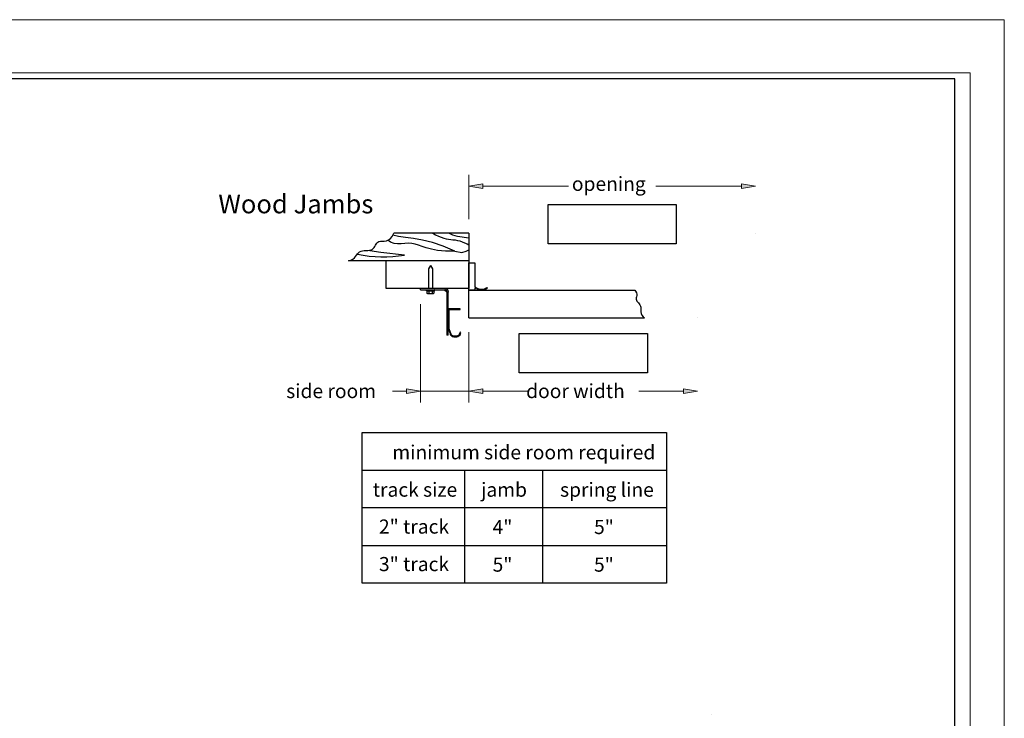
# Model space of a CAD drawing. Units: inches. Extents: x 0 to 10.9, y 0 to 8.5.
# Drawn here: x 5.7 to 10.9, y 4.8 to 8.5 of the extents above; entities that cross this region are included whole.
import ezdxf

# ---------------------------------------------------------------- set-up
doc = ezdxf.new("R2010")
doc.units = ezdxf.units.IN
doc.header["$MEASUREMENT"] = 0
for name, color, linetype in [('DIMENSION', 7, 'Continuous'), ('OBJECT', 7, 'Continuous'), ('PART', 7, 'Continuous'), ('TITLE', 7, 'Continuous'), ('TITLEBLOCK', 7, 'Continuous')]:
    doc.layers.add(name, color=color, linetype=linetype)

# ---------------------------------------------------------------- blocks, each defined once
blk = doc.blocks.new('block 2')
at = {"layer": 'DIMENSION', "lineweight": 0}
for points in [[(-0.0172, 0.0325), (-0.0172, 8.4834), (10.9192, 8.4834), (10.9192, 0.0325), (-0.0172, 0.0325)], [(-0.0172, 0.0325), (-0.0172, 8.4834), (10.9192, 8.4834), (10.9192, 0.0325), (-0.0172, 0.0325)], [(0.2624, 0.3121), (0.2624, 8.2038), (10.739, 8.2038), (10.739, 0.3121), (0.2624, 0.3121)]]:
    blk.add_lwpolyline(points, dxfattribs=at)
blk = doc.blocks.new('block 82')
at = {"layer": 'DIMENSION', "color": 254, "lineweight": 9, "true_color": 0xd6d6d6}
blk.add_lwpolyline([(8.0941, 6.8361), (8.0941, 6.4651)], dxfattribs=at)
blk = doc.blocks.new('block 83')
at = {"layer": 'DIMENSION', "color": 254, "lineweight": 9, "true_color": 0xd6d6d6}
blk.add_lwpolyline([(7.8392, 6.9836), (7.8392, 6.4651)], dxfattribs=at)
blk = doc.blocks.new('block 84')
at = {"layer": 'DIMENSION', "color": 254, "lineweight": 9, "true_color": 0xd6d6d6}
blk.add_lwpolyline([(8.1685, 6.5246), (8.2429, 6.5246)], dxfattribs=at)
blk = doc.blocks.new('block 85')
at = {"layer": 'DIMENSION', "color": 254, "lineweight": 9, "true_color": 0xd6d6d6}
blk.add_lwpolyline([(7.7648, 6.5246), (7.6904, 6.5246)], dxfattribs=at)
blk = doc.blocks.new('block 86')
at = {"layer": 'DIMENSION', "color": 254, "lineweight": 9, "true_color": 0xd6d6d6}
blk.add_lwpolyline([(8.0941, 6.5246), (7.8392, 6.5246)], dxfattribs=at)
blk = doc.blocks.new('block 87')
at = {"layer": 'DIMENSION', "true_color": 0xffffff}
h = blk.add_hatch(color=7, dxfattribs=at)
h.dxf.hatch_style = 2
h.paths.add_polyline_path([(8.1685, 6.537), (8.0941, 6.5246), (8.1685, 6.5122)])
at = {"layer": 'DIMENSION', "lineweight": 0}
blk.add_lwpolyline([(8.1685, 6.537), (8.0941, 6.5246), (8.1685, 6.5122), (8.1685, 6.537)], dxfattribs=at)
blk = doc.blocks.new('block 88')
at = {"layer": 'DIMENSION', "true_color": 0xffffff}
h = blk.add_hatch(color=7, dxfattribs=at)
h.dxf.hatch_style = 2
h.paths.add_polyline_path([(7.7648, 6.537), (7.8392, 6.5246), (7.7648, 6.5122)])
at = {"layer": 'DIMENSION', "lineweight": 0}
blk.add_lwpolyline([(7.7648, 6.537), (7.8392, 6.5246), (7.7648, 6.5122), (7.7648, 6.537)], dxfattribs=at)
blk = doc.blocks.new('block 89')
at = {"layer": 'DIMENSION', "color": 7, "true_color": 0xffffff, "insert": (7.1305, 6.4874), "char_height": 0.074409, "attachment_point": 7}
blk.add_mtext('\\fTimes New Roman|b0|i0|c0|p34;\\W1;side room', dxfattribs=at)
blk = doc.blocks.new('block 90')
at = {"layer": 'DIMENSION', "color": 7, "true_color": 0xffffff, "insert": (7.6905, 6.1646), "char_height": 0.074409, "attachment_point": 7}
blk.add_mtext('\\fTimes New Roman|b0|i0|c0|p34;\\W1;minimum side room required', dxfattribs=at)
blk = doc.blocks.new('block 92')
at = {"layer": 'DIMENSION', "color": 7, "true_color": 0xffffff, "insert": (7.5872, 5.9674), "char_height": 0.074409, "attachment_point": 7}
blk.add_mtext('\\fTimes New Roman|b0|i0|c0|p34;\\W1;track size', dxfattribs=at)
blk = doc.blocks.new('block 93')
at = {"layer": 'DIMENSION', "color": 7, "true_color": 0xffffff, "insert": (7.6197, 5.5748), "char_height": 0.074409, "attachment_point": 7}
blk.add_mtext('\\fTimes New Roman|b0|i0|c0|p34;\\W1;3" track', dxfattribs=at)
blk = doc.blocks.new('block 94')
at = {"layer": 'DIMENSION', "color": 7, "true_color": 0xffffff, "insert": (7.6197, 5.7726), "char_height": 0.074409, "attachment_point": 7}
blk.add_mtext('\\fTimes New Roman|b0|i0|c0|p34;\\W1;2" track', dxfattribs=at)
blk = doc.blocks.new('block 95')
at = {"layer": 'DIMENSION', "color": 7, "true_color": 0xffffff, "insert": (6.7721, 7.4619), "char_height": 0.099212, "attachment_point": 7}
blk.add_mtext('\\fTimes New Roman|b0|i0|c0|p34;\\W1;Wood Jambs', dxfattribs=at)
blk = doc.blocks.new('block 96')
at = {"layer": 'DIMENSION', "color": 254, "lineweight": 9, "true_color": 0xd6d6d6}
blk.add_lwpolyline([(8.0941, 6.8361), (8.0941, 6.4651)], dxfattribs=at)
blk = doc.blocks.new('block 97')
at = {"layer": 'DIMENSION', "color": 254, "lineweight": 9, "true_color": 0xd6d6d6}
blk.add_lwpolyline([(8.1685, 6.5246), (8.4043, 6.5246)], dxfattribs=at)
blk = doc.blocks.new('block 98')
at = {"layer": 'DIMENSION', "color": 254, "lineweight": 9, "true_color": 0xd6d6d6}
blk.add_lwpolyline([(9.2265, 6.5246), (8.9907, 6.5246)], dxfattribs=at)
blk = doc.blocks.new('block 99')
at = {"layer": 'DIMENSION', "true_color": 0xffffff}
h = blk.add_hatch(color=7, dxfattribs=at)
h.dxf.hatch_style = 2
h.paths.add_polyline_path([(8.1685, 6.537), (8.0941, 6.5246), (8.1685, 6.5122)])
at = {"layer": 'DIMENSION', "lineweight": 0}
blk.add_lwpolyline([(8.1685, 6.537), (8.0941, 6.5246), (8.1685, 6.5122), (8.1685, 6.537)], dxfattribs=at)
blk = doc.blocks.new('block 100')
at = {"layer": 'DIMENSION', "true_color": 0xffffff}
h = blk.add_hatch(color=7, dxfattribs=at)
h.dxf.hatch_style = 2
h.paths.add_polyline_path([(9.2265, 6.537), (9.3009, 6.5246), (9.2265, 6.5122)])
at = {"layer": 'DIMENSION', "lineweight": 0}
blk.add_lwpolyline([(9.2265, 6.537), (9.3009, 6.5246), (9.2265, 6.5122), (9.2265, 6.537)], dxfattribs=at)
blk = doc.blocks.new('block 101')
at = {"layer": 'DIMENSION', "color": 7, "true_color": 0xffffff, "insert": (8.3963, 6.4874), "char_height": 0.074409, "attachment_point": 7}
blk.add_mtext('\\fTimes New Roman|b0|i0|c0|p34;\\W1;door width', dxfattribs=at)
blk = doc.blocks.new('block 108')
at = {"layer": 'DIMENSION', "color": 7, "true_color": 0xffffff, "insert": (8.5753, 5.9672), "char_height": 0.074409, "attachment_point": 7}
blk.add_mtext('\\fTimes New Roman|b0|i0|c0|p34;\\W1;spring line', dxfattribs=at)
blk = doc.blocks.new('block 109')
at = {"layer": 'DIMENSION', "color": 7, "true_color": 0xffffff, "insert": (8.1587, 5.9672), "char_height": 0.074409, "attachment_point": 7}
blk.add_mtext('\\fTimes New Roman|b0|i0|c0|p34;\\W1;jamb', dxfattribs=at)
blk = doc.blocks.new('block 110')
at = {"layer": 'DIMENSION', "color": 7, "true_color": 0xffffff, "insert": (8.2193, 5.5719), "char_height": 0.074409, "attachment_point": 7}
blk.add_mtext('\\fTimes New Roman|b0|i0|c0|p34;\\W1;5" ', dxfattribs=at)
blk = doc.blocks.new('block 111')
at = {"layer": 'DIMENSION', "color": 7, "true_color": 0xffffff, "insert": (8.2193, 5.7703), "char_height": 0.074409, "attachment_point": 7}
blk.add_mtext('\\fTimes New Roman|b0|i0|c0|p34;\\W1;4" ', dxfattribs=at)
blk = doc.blocks.new('block 112')
at = {"layer": 'DIMENSION', "color": 7, "true_color": 0xffffff, "insert": (8.7546, 5.7703), "char_height": 0.074409, "attachment_point": 7}
blk.add_mtext('\\fTimes New Roman|b0|i0|c0|p34;\\W1;5"', dxfattribs=at)
blk = doc.blocks.new('block 113')
at = {"layer": 'DIMENSION', "color": 7, "true_color": 0xffffff, "insert": (8.7543, 5.5719), "char_height": 0.074409, "attachment_point": 7}
blk.add_mtext('\\fTimes New Roman|b0|i0|c0|p34;\\W1;5"', dxfattribs=at)
blk = doc.blocks.new('block 114')
at = {"layer": 'DIMENSION', "color": 254, "lineweight": 9, "true_color": 0xd6d6d6}
blk.add_lwpolyline([(8.0941, 7.431), (8.0941, 7.6648)], dxfattribs=at)
blk = doc.blocks.new('block 115')
at = {"layer": 'DIMENSION', "color": 254, "lineweight": 9, "true_color": 0xd6d6d6}
blk.add_lwpolyline([(8.1685, 7.6053), (8.6202, 7.6053)], dxfattribs=at)
blk = doc.blocks.new('block 116')
at = {"layer": 'DIMENSION', "color": 254, "lineweight": 9, "true_color": 0xd6d6d6}
blk.add_lwpolyline([(9.5318, 7.6053), (9.0801, 7.6053)], dxfattribs=at)
blk = doc.blocks.new('block 117')
at = {"layer": 'DIMENSION', "true_color": 0xffffff}
h = blk.add_hatch(color=7, dxfattribs=at)
h.dxf.hatch_style = 2
h.paths.add_polyline_path([(8.1685, 7.6177), (8.0941, 7.6053), (8.1685, 7.5929)])
at = {"layer": 'DIMENSION', "lineweight": 0}
blk.add_lwpolyline([(8.1685, 7.6177), (8.0941, 7.6053), (8.1685, 7.5929), (8.1685, 7.6177)], dxfattribs=at)
blk = doc.blocks.new('block 118')
at = {"layer": 'DIMENSION', "true_color": 0xffffff}
h = blk.add_hatch(color=7, dxfattribs=at)
h.dxf.hatch_style = 2
h.paths.add_polyline_path([(9.5318, 7.6177), (9.6062, 7.6053), (9.5318, 7.5929)])
at = {"layer": 'DIMENSION', "lineweight": 0}
blk.add_lwpolyline([(9.5318, 7.6177), (9.6062, 7.6053), (9.5318, 7.5929), (9.5318, 7.6177)], dxfattribs=at)
blk = doc.blocks.new('block 119')
at = {"layer": 'DIMENSION', "color": 7, "true_color": 0xffffff, "insert": (8.6376, 7.5805), "char_height": 0.074409, "attachment_point": 7}
blk.add_mtext('\\fTimes New Roman|b0|i0|c0|p34;\\W1;opening', dxfattribs=at)
blk = doc.blocks.new('block 170')
at = {"layer": 'OBJECT', "color": 7, "lineweight": 25, "true_color": 0xffffff}
blk.add_lwpolyline([(9.1365, 5.5118), (7.5305, 5.5118)], dxfattribs=at)
blk = doc.blocks.new('block 171')
at = {"layer": 'OBJECT', "color": 7, "lineweight": 25, "true_color": 0xffffff}
blk.add_lwpolyline([(9.1365, 5.9086), (7.5305, 5.9086)], dxfattribs=at)
blk = doc.blocks.new('block 172')
at = {"layer": 'OBJECT', "color": 7, "lineweight": 25, "true_color": 0xffffff}
blk.add_lwpolyline([(7.5305, 5.7102), (9.1365, 5.7102)], dxfattribs=at)
blk = doc.blocks.new('block 173')
at = {"layer": 'OBJECT', "color": 7, "lineweight": 25, "true_color": 0xffffff}
blk.add_lwpolyline([(7.5305, 6.3055), (9.1365, 6.3055)], dxfattribs=at)
blk = doc.blocks.new('block 174')
at = {"layer": 'OBJECT', "color": 7, "lineweight": 25, "true_color": 0xffffff}
blk.add_lwpolyline([(7.5305, 6.1071), (9.1365, 6.1071)], dxfattribs=at)
blk = doc.blocks.new('block 175')
at = {"layer": 'OBJECT', "color": 7, "lineweight": 25, "true_color": 0xffffff}
blk.add_lwpolyline([(7.5305, 5.5118), (7.5305, 6.3055)], dxfattribs=at)
blk = doc.blocks.new('block 176')
at = {"layer": 'OBJECT', "color": 7, "lineweight": 25, "true_color": 0xffffff}
blk.add_lwpolyline([(9.1365, 6.3055), (9.1365, 5.5118)], dxfattribs=at)
blk = doc.blocks.new('block 177')
at = {"layer": 'OBJECT', "color": 7, "lineweight": 25, "true_color": 0xffffff}
blk.add_lwpolyline([(8.4825, 6.1071), (8.4825, 5.5118)], dxfattribs=at)
blk = doc.blocks.new('block 178')
at = {"layer": 'OBJECT', "color": 7, "lineweight": 25, "true_color": 0xffffff}
blk.add_lwpolyline([(8.0711, 5.9086), (8.0711, 5.5118)], dxfattribs=at)
blk = doc.blocks.new('block 179')
at = {"layer": 'OBJECT', "color": 7, "lineweight": 25, "true_color": 0xffffff}
blk.add_lwpolyline([(8.0711, 6.1071), (8.0711, 5.9086)], dxfattribs=at)
blk = doc.blocks.new('block 205')
at = {"layer": 'TITLEBLOCK', "color": 24, "lineweight": 25, "true_color": 0x992600}
blk.add_lwpolyline([(8.3592, 6.829), (9.0358, 6.829), (9.0358, 6.6206), (8.3592, 6.6206), (8.3592, 6.829)], dxfattribs=at)
blk = doc.blocks.new('block 207')
at = {"layer": 'TITLEBLOCK', "color": 24, "lineweight": 25, "true_color": 0x992600}
blk.add_lwpolyline([(8.5119, 7.5093), (9.1884, 7.5093), (9.1884, 7.3009), (8.5119, 7.3009), (8.5119, 7.5093)], dxfattribs=at)
blk = doc.blocks.new('block 220')
at = {"layer": 'DEFPOINTS', "lineweight": 0}
blk.add_lwpolyline([(8.0941, 6.9105), (8.0941, 6.9105)], dxfattribs=at)
blk = doc.blocks.new('block 221')
at = {"layer": 'DEFPOINTS', "lineweight": 0}
blk.add_lwpolyline([(7.8392, 7.0581), (7.8392, 7.0581)], dxfattribs=at)
blk = doc.blocks.new('block 222')
at = {"layer": 'DEFPOINTS', "lineweight": 0}
blk.add_lwpolyline([(7.8392, 6.5246), (7.8392, 6.5246)], dxfattribs=at)
blk = doc.blocks.new('block 223')
at = {"layer": 'DEFPOINTS', "lineweight": 0}
blk.add_lwpolyline([(8.0941, 6.9105), (8.0941, 6.9105)], dxfattribs=at)
blk = doc.blocks.new('block 224')
at = {"layer": 'DEFPOINTS', "lineweight": 0}
blk.add_lwpolyline([(9.3009, 6.9105), (9.3009, 6.9105)], dxfattribs=at)
blk = doc.blocks.new('block 225')
at = {"layer": 'DEFPOINTS', "lineweight": 0}
blk.add_lwpolyline([(9.3009, 6.5246), (9.3009, 6.5246)], dxfattribs=at)
blk = doc.blocks.new('block 227')
at = {"layer": 'DEFPOINTS', "lineweight": 0}
blk.add_lwpolyline([(9.3736, 4.8184), (9.3736, 4.8184)], dxfattribs=at)
blk = doc.blocks.new('block 229')
at = {"layer": 'DEFPOINTS', "lineweight": 0}
blk.add_lwpolyline([(8.0941, 7.3566), (8.0941, 7.3566)], dxfattribs=at)
blk = doc.blocks.new('block 230')
at = {"layer": 'DEFPOINTS', "lineweight": 0}
blk.add_lwpolyline([(9.6062, 7.3566), (9.6062, 7.3566)], dxfattribs=at)
blk = doc.blocks.new('block 231')
at = {"layer": 'DEFPOINTS', "lineweight": 0}
blk.add_lwpolyline([(9.6062, 7.6053), (9.6062, 7.6053)], dxfattribs=at)
blk = doc.blocks.new('block 241')
at = {"layer": 'PART', "color": 7, "lineweight": 25, "true_color": 0xffffff}
blk.add_lwpolyline([(8.0198, 7.2629), (8.0573, 7.2561), (8.0806, 7.262), (8.0941, 7.2701)], dxfattribs=at)
blk = doc.blocks.new('block 242')
at = {"layer": 'PART', "color": 7, "lineweight": 25, "true_color": 0xffffff}
blk.add_lwpolyline([(7.9776, 7.0471), (7.9776, 6.8376)], dxfattribs=at)
blk = doc.blocks.new('block 243')
at = {"layer": 'PART', "color": 7, "lineweight": 25, "true_color": 0xffffff}
blk.add_lwpolyline([(7.9849, 6.9589), (7.9849, 6.8584)], dxfattribs=at)
blk = doc.blocks.new('block 244')
at = {"layer": 'PART', "color": 7, "lineweight": 25, "true_color": 0xffffff}
blk.add_lwpolyline([(8.0486, 6.954), (8.0486, 6.9589)], dxfattribs=at)
blk = doc.blocks.new('block 245')
at = {"layer": 'PART', "color": 7, "lineweight": 25, "true_color": 0xffffff}
blk.add_lwpolyline([(7.9849, 6.8194), (7.9849, 6.8376)], dxfattribs=at)
blk = doc.blocks.new('block 246')
at = {"layer": 'PART', "color": 7, "lineweight": 25, "true_color": 0xffffff}
blk.add_lwpolyline([(7.9776, 6.8376), (7.9776, 6.8194)], dxfattribs=at)
blk = doc.blocks.new('block 247')
at = {"layer": 'PART', "color": 7, "lineweight": 25, "true_color": 0xffffff}
blk.add_open_spline([(8.0139, 6.8149), (8.0082, 6.8149), (8.0031, 6.8185), (8.0011, 6.8239)], degree=3, dxfattribs=at)
blk = doc.blocks.new('block 248')
at = {"layer": 'PART', "color": 7, "lineweight": 25, "true_color": 0xffffff}
blk.add_open_spline([(8.0435, 6.8239), (8.0416, 6.8185), (8.0365, 6.8149), (8.0307, 6.8149)], degree=3, dxfattribs=at)
blk = doc.blocks.new('block 249')
at = {"layer": 'PART', "color": 7, "lineweight": 25, "true_color": 0xffffff}
blk.add_open_spline([(8.0481, 6.8222), (8.0455, 6.8149), (8.0385, 6.81), (8.0307, 6.81)], degree=3, dxfattribs=at)
blk = doc.blocks.new('block 250')
at = {"layer": 'PART', "color": 7, "lineweight": 25, "true_color": 0xffffff}
blk.add_open_spline([(8.0139, 6.81), (8.0062, 6.81), (7.9992, 6.8149), (7.9965, 6.8222)], degree=3, dxfattribs=at)
blk = doc.blocks.new('block 251')
at = {"layer": 'PART', "color": 7, "lineweight": 25, "true_color": 0xffffff}
blk.add_lwpolyline([(7.9849, 6.8194), (7.9776, 6.8194)], dxfattribs=at)
blk = doc.blocks.new('block 252')
at = {"layer": 'PART', "color": 7, "lineweight": 25, "true_color": 0xffffff}
blk.add_lwpolyline([(8.0307, 6.8149), (8.0139, 6.8149)], dxfattribs=at)
blk = doc.blocks.new('block 253')
at = {"layer": 'PART', "color": 7, "lineweight": 25, "true_color": 0xffffff}
blk.add_lwpolyline([(8.0139, 6.81), (8.0307, 6.81)], dxfattribs=at)
blk = doc.blocks.new('block 254')
at = {"layer": 'PART', "color": 7, "lineweight": 25, "true_color": 0xffffff}
blk.add_lwpolyline([(7.9897, 6.8584), (7.9897, 6.954)], dxfattribs=at)
blk = doc.blocks.new('block 255')
at = {"layer": 'PART', "color": 7, "lineweight": 25, "true_color": 0xffffff}
blk.add_open_spline([(7.9908, 6.8522), (7.9901, 6.8542), (7.9897, 6.8563), (7.9897, 6.8584)], degree=3, dxfattribs=at)
blk = doc.blocks.new('block 256')
at = {"layer": 'PART', "color": 7, "lineweight": 25, "true_color": 0xffffff}
blk.add_open_spline([(7.9862, 6.8505), (7.9853, 6.853), (7.9849, 6.8557), (7.9849, 6.8584)], degree=3, dxfattribs=at)
blk = doc.blocks.new('block 257')
at = {"layer": 'PART', "color": 7, "lineweight": 25, "true_color": 0xffffff}
blk.add_lwpolyline([(7.9849, 6.8503), (7.9849, 6.8584)], dxfattribs=at)
blk = doc.blocks.new('block 258')
at = {"layer": 'PART', "color": 7, "lineweight": 25, "true_color": 0xffffff}
blk.add_lwpolyline([(7.9862, 6.8505), (7.9965, 6.8222)], dxfattribs=at)
blk = doc.blocks.new('block 259')
at = {"layer": 'PART', "color": 7, "lineweight": 25, "true_color": 0xffffff}
blk.add_lwpolyline([(7.9849, 6.8376), (7.9849, 6.8503)], dxfattribs=at)
blk = doc.blocks.new('block 260')
at = {"layer": 'PART', "color": 7, "lineweight": 25, "true_color": 0xffffff}
blk.add_lwpolyline([(8.0011, 6.8239), (7.9908, 6.8522)], dxfattribs=at)
blk = doc.blocks.new('block 261')
at = {"layer": 'PART', "color": 7, "lineweight": 25, "true_color": 0xffffff}
blk.add_lwpolyline([(8.0524, 6.834), (8.0478, 6.8356)], dxfattribs=at)
blk = doc.blocks.new('block 262')
at = {"layer": 'PART', "color": 7, "lineweight": 25, "true_color": 0xffffff}
blk.add_lwpolyline([(8.0481, 6.8222), (8.0524, 6.834)], dxfattribs=at)
blk = doc.blocks.new('block 263')
at = {"layer": 'PART', "color": 7, "lineweight": 25, "true_color": 0xffffff}
blk.add_lwpolyline([(8.0478, 6.8356), (8.0435, 6.8239)], dxfattribs=at)
blk = doc.blocks.new('block 264')
at = {"layer": 'PART', "color": 7, "lineweight": 25, "true_color": 0xffffff}
blk.add_lwpolyline([(7.9897, 6.954), (8.0486, 6.954)], dxfattribs=at)
blk = doc.blocks.new('block 265')
at = {"layer": 'PART', "color": 7, "lineweight": 25, "true_color": 0xffffff}
blk.add_lwpolyline([(7.8574, 7.0581), (7.9666, 7.0581)], dxfattribs=at)
blk = doc.blocks.new('block 266')
at = {"layer": 'PART', "color": 7, "lineweight": 25, "true_color": 0xffffff}
blk.add_lwpolyline([(7.9666, 7.0653), (7.8574, 7.0653)], dxfattribs=at)
blk = doc.blocks.new('block 267')
at = {"layer": 'PART', "color": 7, "lineweight": 25, "true_color": 0xffffff}
blk.add_lwpolyline([(7.8392, 7.0581), (7.8392, 7.0653)], dxfattribs=at)
blk = doc.blocks.new('block 268')
at = {"layer": 'PART', "color": 7, "lineweight": 25, "true_color": 0xffffff}
blk.add_lwpolyline([(7.8392, 7.0581), (7.8574, 7.0581)], dxfattribs=at)
blk = doc.blocks.new('block 269')
at = {"layer": 'PART', "color": 7, "lineweight": 25, "true_color": 0xffffff}
blk.add_lwpolyline([(7.8574, 7.0653), (7.8392, 7.0653)], dxfattribs=at)
blk = doc.blocks.new('block 270')
at = {"layer": 'PART', "color": 7, "lineweight": 25, "true_color": 0xffffff}
blk.add_lwpolyline([(7.9849, 6.9589), (7.9849, 7.0471)], dxfattribs=at)
blk = doc.blocks.new('block 271')
at = {"layer": 'PART', "color": 7, "lineweight": 25, "true_color": 0xffffff}
blk.add_lwpolyline([(8.0486, 6.9589), (7.9849, 6.9589)], dxfattribs=at)
blk = doc.blocks.new('block 272')
at = {"layer": 'PART', "color": 7, "lineweight": 25, "true_color": 0xffffff}
blk.add_open_spline([(7.9666, 7.0653), (7.9767, 7.0653), (7.9849, 7.0571), (7.9849, 7.0471)], degree=3, dxfattribs=at)
blk = doc.blocks.new('block 273')
at = {"layer": 'PART', "color": 7, "lineweight": 25, "true_color": 0xffffff}
blk.add_lwpolyline([(7.977, 7.0456), (7.9652, 7.0574)], dxfattribs=at)
blk = doc.blocks.new('block 274')
at = {"layer": 'PART', "color": 7, "lineweight": 25, "true_color": 0xffffff}
blk.add_open_spline([(7.9666, 7.0581), (7.9727, 7.0581), (7.9776, 7.0531), (7.9776, 7.0471)], degree=3, dxfattribs=at)
blk = doc.blocks.new('block 275')
at = {"layer": 'PART', "color": 7, "lineweight": 25, "true_color": 0xffffff}
blk.add_open_spline([(7.9637, 7.0581), (7.964, 7.0581), (7.9643, 7.058), (7.9645, 7.0579), (7.9648, 7.0578), (7.965, 7.0576), (7.9652, 7.0574)], degree=3, knots=[0, 0, 0, 0, 1, 1, 1, 2, 2, 2, 2], dxfattribs=at)
blk = doc.blocks.new('block 276')
at = {"layer": 'PART', "color": 7, "lineweight": 25, "true_color": 0xffffff}
blk.add_lwpolyline([(7.977, 7.0456), (7.9771, 7.0455), (7.9772, 7.0454), (7.9772, 7.0454), (7.9773, 7.0453), (7.9773, 7.0452), (7.9774, 7.0452), (7.9774, 7.0451), (7.9774, 7.045), (7.9775, 7.045), (7.9775, 7.0449), (7.9775, 7.0448), (7.9775, 7.0448), (7.9775, 7.0448), (7.9775, 7.0448), (7.9775, 7.0447), (7.9776, 7.0445), (7.9776, 7.0444), (7.9776, 7.0444), (7.9776, 7.0443), (7.9776, 7.0443), (7.9776, 7.0443), (7.9776, 7.0441)], dxfattribs=at)
blk = doc.blocks.new('block 277')
at = {"layer": 'PART', "color": 7, "lineweight": 25, "true_color": 0xffffff}
blk.add_lwpolyline([(8.0941, 7.0653), (7.6571, 7.0653)], dxfattribs=at)
blk = doc.blocks.new('block 278')
at = {"layer": 'PART', "color": 7, "lineweight": 25, "true_color": 0xffffff}
blk.add_lwpolyline([(8.0941, 7.2109), (7.459, 7.2109)], dxfattribs=at)
blk = doc.blocks.new('block 279')
at = {"layer": 'PART', "color": 7, "lineweight": 25, "true_color": 0xffffff}
blk.add_lwpolyline([(7.9031, 7.3566), (7.9188, 7.3492), (7.9339, 7.3419), (7.9479, 7.3359), (7.9611, 7.3314), (7.9739, 7.3283), (7.9863, 7.326), (7.9984, 7.3244), (8.0103, 7.323), (8.0221, 7.3215), (8.034, 7.3194), (8.0461, 7.3165), (8.0584, 7.3124), (8.071, 7.3073), (8.0842, 7.3013), (8.0941, 7.2965)], dxfattribs=at)
blk = doc.blocks.new('block 280')
at = {"layer": 'PART', "color": 7, "lineweight": 25, "true_color": 0xffffff}
blk.add_lwpolyline([(7.9908, 7.3566), (7.9935, 7.3553), (8.0074, 7.3493), (8.0207, 7.3449), (8.0334, 7.3417), (8.0458, 7.3395), (8.0579, 7.3378), (8.0698, 7.3364), (8.0817, 7.3349), (8.0936, 7.3328), (8.0941, 7.3327)], dxfattribs=at)
blk = doc.blocks.new('block 281')
at = {"layer": 'PART', "color": 7, "lineweight": 25, "true_color": 0xffffff}
blk.add_lwpolyline([(8.0941, 7.3566), (7.6983, 7.3566)], dxfattribs=at)
blk = doc.blocks.new('block 472')
at = {"layer": 'PART', "color": 7, "lineweight": 25, "true_color": 0xffffff}
blk.add_lwpolyline([(7.6571, 7.0653), (7.6571, 7.2109)], dxfattribs=at)
blk = doc.blocks.new('block 473')
at = {"layer": 'PART', "color": 7, "lineweight": 25, "true_color": 0xffffff}
blk.add_lwpolyline([(7.8731, 7.0536), (7.8731, 7.0406)], dxfattribs=at)
blk = doc.blocks.new('block 474')
at = {"layer": 'PART', "color": 7, "lineweight": 25, "true_color": 0xffffff}
blk.add_lwpolyline([(7.9008, 7.0536), (7.9008, 7.0406)], dxfattribs=at)
blk = doc.blocks.new('block 475')
at = {"layer": 'PART', "color": 7, "lineweight": 25, "true_color": 0xffffff}
blk.add_lwpolyline([(7.91, 7.0536), (7.91, 7.0406)], dxfattribs=at)
blk = doc.blocks.new('block 476')
at = {"layer": 'PART', "color": 7, "lineweight": 25, "true_color": 0xffffff}
blk.add_lwpolyline([(7.8823, 7.0536), (7.8823, 7.0406)], dxfattribs=at)
blk = doc.blocks.new('block 477')
at = {"layer": 'PART', "color": 7, "lineweight": 25, "true_color": 0xffffff}
blk.add_open_spline([(7.8915, 7.0392), (7.8944, 7.0392), (7.8975, 7.0396), (7.9008, 7.0406)], degree=3, dxfattribs=at)
blk = doc.blocks.new('block 478')
at = {"layer": 'PART', "color": 7, "lineweight": 25, "true_color": 0xffffff}
blk.add_open_spline([(7.9054, 7.0392), (7.9068, 7.0392), (7.9083, 7.0396), (7.91, 7.0406)], degree=3, dxfattribs=at)
blk = doc.blocks.new('block 479')
at = {"layer": 'PART', "color": 7, "lineweight": 25, "true_color": 0xffffff}
blk.add_open_spline([(7.9008, 7.0406), (7.9024, 7.0396), (7.9039, 7.0392), (7.9054, 7.0392)], degree=3, dxfattribs=at)
blk = doc.blocks.new('block 480')
at = {"layer": 'PART', "color": 7, "lineweight": 25, "true_color": 0xffffff}
blk.add_open_spline([(7.8777, 7.0392), (7.8791, 7.0392), (7.8806, 7.0396), (7.8823, 7.0406)], degree=3, dxfattribs=at)
blk = doc.blocks.new('block 481')
at = {"layer": 'PART', "color": 7, "lineweight": 25, "true_color": 0xffffff}
blk.add_open_spline([(7.8823, 7.0406), (7.8856, 7.0396), (7.8887, 7.0392), (7.8915, 7.0392)], degree=3, dxfattribs=at)
blk = doc.blocks.new('block 482')
at = {"layer": 'PART', "color": 7, "lineweight": 25, "true_color": 0xffffff}
blk.add_open_spline([(7.8731, 7.0406), (7.8747, 7.0396), (7.8762, 7.0392), (7.8777, 7.0392)], degree=3, dxfattribs=at)
blk = doc.blocks.new('block 483')
at = {"layer": 'PART', "color": 7, "lineweight": 25, "true_color": 0xffffff}
blk.add_lwpolyline([(7.8755, 7.0392), (7.8731, 7.0406)], dxfattribs=at)
blk = doc.blocks.new('block 484')
at = {"layer": 'PART', "color": 7, "lineweight": 25, "true_color": 0xffffff}
blk.add_lwpolyline([(7.8915, 7.0392), (7.9054, 7.0392)], dxfattribs=at)
blk = doc.blocks.new('block 485')
at = {"layer": 'PART', "color": 7, "lineweight": 25, "true_color": 0xffffff}
blk.add_lwpolyline([(7.9054, 7.0392), (7.9075, 7.0392)], dxfattribs=at)
blk = doc.blocks.new('block 486')
at = {"layer": 'PART', "color": 7, "lineweight": 25, "true_color": 0xffffff}
blk.add_lwpolyline([(7.9075, 7.0392), (7.91, 7.0406)], dxfattribs=at)
blk = doc.blocks.new('block 487')
at = {"layer": 'PART', "color": 7, "lineweight": 25, "true_color": 0xffffff}
blk.add_lwpolyline([(7.8755, 7.0392), (7.8777, 7.0392)], dxfattribs=at)
blk = doc.blocks.new('block 488')
at = {"layer": 'PART', "color": 7, "lineweight": 25, "true_color": 0xffffff}
blk.add_lwpolyline([(7.8777, 7.0392), (7.8915, 7.0392)], dxfattribs=at)
blk = doc.blocks.new('block 489')
at = {"layer": 'PART', "color": 7, "lineweight": 25, "true_color": 0xffffff}
blk.add_open_spline([(7.9008, 7.0536), (7.9038, 7.0525), (7.9069, 7.0525), (7.91, 7.0536)], degree=3, dxfattribs=at)
blk = doc.blocks.new('block 490')
at = {"layer": 'PART', "color": 7, "lineweight": 25, "true_color": 0xffffff}
blk.add_open_spline([(7.8823, 7.0536), (7.8884, 7.0525), (7.8946, 7.0525), (7.9008, 7.0536)], degree=3, dxfattribs=at)
blk = doc.blocks.new('block 491')
at = {"layer": 'PART', "color": 7, "lineweight": 25, "true_color": 0xffffff}
blk.add_open_spline([(7.8731, 7.0536), (7.8761, 7.0525), (7.8792, 7.0525), (7.8823, 7.0536)], degree=3, dxfattribs=at)
blk = doc.blocks.new('block 492')
at = {"layer": 'PART', "color": 7, "lineweight": 25, "true_color": 0xffffff}
blk.add_lwpolyline([(7.91, 7.0536), (7.9137, 7.055)], dxfattribs=at)
blk = doc.blocks.new('block 493')
at = {"layer": 'PART', "color": 7, "lineweight": 25, "true_color": 0xffffff}
blk.add_lwpolyline([(7.8731, 7.0536), (7.8693, 7.055)], dxfattribs=at)
blk = doc.blocks.new('block 494')
at = {"layer": 'PART', "color": 7, "lineweight": 25, "true_color": 0xffffff}
blk.add_lwpolyline([(7.9016, 7.1693), (7.9016, 7.0653)], dxfattribs=at)
blk = doc.blocks.new('block 495')
at = {"layer": 'PART', "color": 7, "lineweight": 25, "true_color": 0xffffff}
blk.add_lwpolyline([(7.8814, 7.1693), (7.8814, 7.0653)], dxfattribs=at)
blk = doc.blocks.new('block 496')
at = {"layer": 'PART', "color": 7, "lineweight": 25, "true_color": 0xffffff}
blk.add_open_spline([(7.8699, 7.0581), (7.869, 7.0581), (7.8683, 7.0573), (7.8683, 7.0565), (7.8683, 7.0558), (7.8687, 7.0552), (7.8693, 7.055)], degree=3, knots=[0, 0, 0, 0, 1, 1, 1, 2, 2, 2, 2], dxfattribs=at)
blk = doc.blocks.new('block 497')
at = {"layer": 'PART', "color": 7, "lineweight": 25, "true_color": 0xffffff}
blk.add_open_spline([(7.9137, 7.055), (7.9145, 7.0553), (7.915, 7.0562), (7.9147, 7.057), (7.9144, 7.0576), (7.9138, 7.0581), (7.9132, 7.0581)], degree=3, knots=[0, 0, 0, 0, 1, 1, 1, 2, 2, 2, 2], dxfattribs=at)
blk = doc.blocks.new('block 498')
at = {"layer": 'PART', "color": 7, "lineweight": 25, "true_color": 0xffffff}
blk.add_lwpolyline([(7.8915, 7.1867), (7.9016, 7.1693)], dxfattribs=at)
blk = doc.blocks.new('block 499')
at = {"layer": 'PART', "color": 7, "lineweight": 25, "true_color": 0xffffff}
blk.add_lwpolyline([(7.8915, 7.1867), (7.8814, 7.1693)], dxfattribs=at)
blk = doc.blocks.new('block 500')
at = {"layer": 'PART', "color": 7, "lineweight": 25, "true_color": 0xffffff}
blk.add_lwpolyline([(7.459, 7.2109), (7.4719, 7.2151), (7.482, 7.2207), (7.49, 7.2272), (7.4963, 7.2342), (7.5017, 7.2413), (7.5066, 7.2481), (7.5118, 7.254), (7.5178, 7.2588), (7.525, 7.2621), (7.5333, 7.2641), (7.5422, 7.2652), (7.5515, 7.2659), (7.5607, 7.2666), (7.5695, 7.2675), (7.5774, 7.2693), (7.5843, 7.2721), (7.5897, 7.2763), (7.594, 7.2817), (7.5976, 7.2877), (7.6009, 7.2939), (7.6044, 7.3), (7.6084, 7.3055), (7.6134, 7.31), (7.6198, 7.313), (7.6279, 7.3144), (7.6374, 7.315), (7.6477, 7.3157), (7.6586, 7.3175), (7.6695, 7.3215), (7.6801, 7.3287), (7.6898, 7.3401), (7.6983, 7.3566)], dxfattribs=at)
blk = doc.blocks.new('block 501')
at = {"layer": 'PART', "color": 7, "lineweight": 25, "true_color": 0xffffff}
blk.add_lwpolyline([(7.7545, 7.2418), (7.6294, 7.2553), (7.5707, 7.2635)], dxfattribs=at)
blk = doc.blocks.new('block 502')
at = {"layer": 'PART', "color": 7, "lineweight": 25, "true_color": 0xffffff}
blk.add_open_spline([(7.5061, 7.2474), (7.5877, 7.229), (7.6722, 7.2271), (7.7545, 7.2418)], degree=3, dxfattribs=at)
blk = doc.blocks.new('block 503')
at = {"layer": 'PART', "color": 7, "lineweight": 25, "true_color": 0xffffff}
blk.add_lwpolyline([(8.0198, 7.2629), (7.9699, 7.2631), (7.9292, 7.2665), (7.8962, 7.2723), (7.8694, 7.2795), (7.8472, 7.2872), (7.8283, 7.2944), (7.811, 7.3002), (7.794, 7.3036), (7.7759, 7.3042), (7.757, 7.303), (7.7376, 7.3015), (7.7182, 7.3011), (7.6991, 7.3033), (7.6809, 7.3096), (7.6659, 7.3202)], dxfattribs=at)
blk = doc.blocks.new('block 504')
at = {"layer": 'PART', "color": 7, "lineweight": 25, "true_color": 0xffffff}
blk.add_lwpolyline([(8.0198, 7.2629), (7.9585, 7.2896), (7.9015, 7.3082), (7.8491, 7.3206), (7.8016, 7.3288), (7.7595, 7.3347), (7.723, 7.3403), (7.6935, 7.3473)], dxfattribs=at)
blk = doc.blocks.new('block 605')
at = {"layer": 'PART', "color": 7, "lineweight": 25, "true_color": 0xffffff}
blk.add_lwpolyline([(8.0941, 6.9105), (9.0209, 6.9105)], dxfattribs=at)
blk = doc.blocks.new('block 606')
at = {"layer": 'PART', "color": 7, "lineweight": 25, "true_color": 0xffffff}
blk.add_lwpolyline([(8.0941, 7.0562), (8.9698, 7.0562)], dxfattribs=at)
blk = doc.blocks.new('block 607')
at = {"layer": 'PART', "color": 7, "lineweight": 25, "true_color": 0xffffff}
blk.add_lwpolyline([(8.0941, 7.3566), (8.0941, 7.0653)], dxfattribs=at)
blk = doc.blocks.new('block 608')
at = {"layer": 'PART', "color": 7, "lineweight": 25, "true_color": 0xffffff}
blk.add_lwpolyline([(8.126, 7.2018), (8.126, 7.0743)], dxfattribs=at)
blk = doc.blocks.new('block 609')
at = {"layer": 'PART', "color": 7, "lineweight": 25, "true_color": 0xffffff}
blk.add_lwpolyline([(8.0941, 7.0562), (8.0941, 7.2018)], dxfattribs=at)
blk = doc.blocks.new('block 610')
at = {"layer": 'PART', "color": 7, "lineweight": 25, "true_color": 0xffffff}
blk.add_lwpolyline([(8.0941, 6.9105), (8.0941, 7.0562)], dxfattribs=at)
blk = doc.blocks.new('block 611')
at = {"layer": 'PART', "color": 7, "lineweight": 25, "true_color": 0xffffff}
blk.add_open_spline([(8.1379, 7.0676), (8.1541, 7.0586), (8.174, 7.0598), (8.189, 7.0706)], degree=3, dxfattribs=at)
blk = doc.blocks.new('block 612')
at = {"layer": 'PART', "color": 7, "lineweight": 25, "true_color": 0xffffff}
blk.add_open_spline([(8.1357, 7.0637), (8.1534, 7.0538), (8.1752, 7.0551), (8.1916, 7.0669)], degree=3, dxfattribs=at)
blk = doc.blocks.new('block 613')
at = {"layer": 'PART', "color": 7, "lineweight": 25, "true_color": 0xffffff}
blk.add_lwpolyline([(8.126, 7.0562), (8.0941, 7.0562)], dxfattribs=at)
blk = doc.blocks.new('block 614')
at = {"layer": 'PART', "color": 7, "lineweight": 25, "true_color": 0xffffff}
blk.add_lwpolyline([(8.1357, 7.0637), (8.126, 7.0691)], dxfattribs=at)
blk = doc.blocks.new('block 615')
at = {"layer": 'PART', "color": 7, "lineweight": 25, "true_color": 0xffffff}
blk.add_lwpolyline([(8.126, 7.0691), (8.126, 7.0562)], dxfattribs=at)
blk = doc.blocks.new('block 616')
at = {"layer": 'PART', "color": 7, "lineweight": 25, "true_color": 0xffffff}
blk.add_lwpolyline([(8.126, 7.0743), (8.1379, 7.0676)], dxfattribs=at)
blk = doc.blocks.new('block 617')
at = {"layer": 'PART', "color": 7, "lineweight": 25, "true_color": 0xffffff}
blk.add_lwpolyline([(8.189, 7.0706), (8.1916, 7.0669)], dxfattribs=at)
blk = doc.blocks.new('block 618')
at = {"layer": 'PART', "color": 7, "lineweight": 25, "true_color": 0xffffff}
blk.add_lwpolyline([(8.0941, 7.2018), (8.126, 7.2018)], dxfattribs=at)
blk = doc.blocks.new('block 619')
at = {"layer": 'PART', "color": 7, "lineweight": 25, "true_color": 0xffffff}
blk.add_lwpolyline([(8.9698, 7.0562), (8.9741, 7.0514), (8.9786, 7.0429), (8.9802, 7.0352), (8.9798, 7.0281), (8.9785, 7.0216), (8.9771, 7.0156), (8.9767, 7.0099), (8.9779, 7.0047), (8.9805, 6.9996), (8.9841, 6.9946), (8.9882, 6.9895), (8.9924, 6.9843), (8.9963, 6.9788), (8.9992, 6.9728), (9.0009, 6.9663), (9.0012, 6.9591), (9.0008, 6.9514), (9.0008, 6.943), (9.0023, 6.9342), (9.0065, 6.9251), (9.0143, 6.9156), (9.0209, 6.9105)], dxfattribs=at)
blk = doc.blocks.new('block 634')
at = {"layer": 'TITLE', "color": 5, "lineweight": 25, "true_color": 0x0000ff}
blk.add_lwpolyline([(0.3425, 8.1716), (0.3425, 0.3421), (10.6575, 0.3421), (10.6575, 8.1716), (0.3425, 8.1716)], dxfattribs=at)

msp = doc.modelspace()

# ---------------------------------------------------------------- block references
at = {"layer": 'DEFPOINTS'}
for name in ['block 231', 'block 229', 'block 230', 'block 221', 'block 220', 'block 223', 'block 224', 'block 222', 'block 225', 'block 227']:
    msp.add_blockref(name, (0, 0), dxfattribs=at)
at = {"layer": 'DIMENSION'}
for name in ['block 2', 'block 114', 'block 119', 'block 117', 'block 115', 'block 116', 'block 118', 'block 95', 'block 83', 'block 82', 'block 96', 'block 89', 'block 101', 'block 85', 'block 88', 'block 86', 'block 87', 'block 99', 'block 84', 'block 97', 'block 98', 'block 100', 'block 90', 'block 92', 'block 109', 'block 108', 'block 94', 'block 111', 'block 112', 'block 93', 'block 110', 'block 113']:
    msp.add_blockref(name, (0, 0), dxfattribs=at)
at = {"layer": 'OBJECT'}
for name in ['block 173', 'block 175', 'block 176', 'block 174', 'block 179', 'block 177', 'block 171', 'block 178', 'block 172', 'block 170']:
    msp.add_blockref(name, (0, 0), dxfattribs=at)
at = {"layer": 'PART'}
for name in ['block 500', 'block 504', 'block 281', 'block 279', 'block 280', 'block 607', 'block 503', 'block 502', 'block 501', 'block 241', 'block 278', 'block 472', 'block 499', 'block 495', 'block 498', 'block 494', 'block 609', 'block 618', 'block 608', 'block 616', 'block 614', 'block 615', 'block 612', 'block 611', 'block 617', 'block 277', 'block 267', 'block 269', 'block 268', 'block 266', 'block 265', 'block 496', 'block 493', 'block 473', 'block 491', 'block 482', 'block 483', 'block 487', 'block 480', 'block 488', 'block 476', 'block 490', 'block 481', 'block 477', 'block 484', 'block 474', 'block 489', 'block 479', 'block 478', 'block 485', 'block 486', 'block 492', 'block 475', 'block 497', 'block 275', 'block 273', 'block 272', 'block 274', 'block 276', 'block 242', 'block 270', 'block 606', 'block 610', 'block 613', 'block 619', 'block 243', 'block 271', 'block 254', 'block 264', 'block 244', 'block 605', 'block 256', 'block 257', 'block 255', 'block 246', 'block 251', 'block 259', 'block 245', 'block 258', 'block 260', 'block 250', 'block 247', 'block 252', 'block 253', 'block 248', 'block 249', 'block 263', 'block 261', 'block 262']:
    msp.add_blockref(name, (0, 0), dxfattribs=at)
at = {"layer": 'TITLE'}
msp.add_blockref('block 634', (0, 0), dxfattribs=at)
at = {"layer": 'TITLEBLOCK'}
for name in ['block 207', 'block 205']:
    msp.add_blockref(name, (0, 0), dxfattribs=at)

doc.saveas('drawing.dxf')
